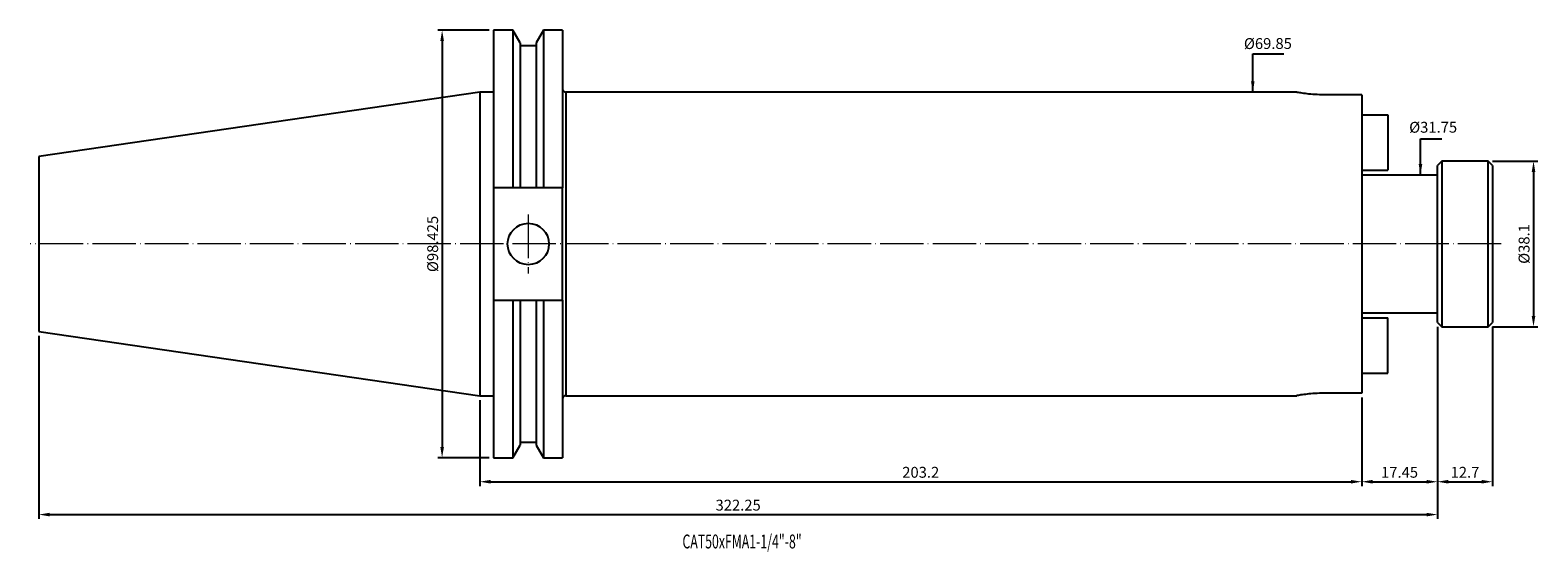
# Model space of a CAD drawing. Units: millimetres. Extents: x -97 to 250, y 27 to 148.
import ezdxf

# ---------------------------------------------------------------- set-up
doc = ezdxf.new("R2010")
doc.units = ezdxf.units.MM
doc.header["$PDSIZE"] = -1
doc.linetypes.add('CENTERJ', pattern=[12, 10, -1, 0, -1])
doc.layers.get('DEFPOINTS').update_dxf_attribs({"lineweight": 18})
doc.layers.add('圖層2', color=2, linetype='Continuous', lineweight=35)
doc.layers.add('圖層5', color=6, linetype='CENTERJ', lineweight=18)
doc.styles.add('CNS', font='romans.shx', dxfattribs={"width": 0.75, "bigfont": 'chineset.shx'})
doc.dimstyles.new('ISO-25', dxfattribs={"dimtxt": 2.5, "dimasz": 2.5, "dimexe": 1.25, "dimexo": 0.625, "dimtad": 1, "dimtxsty": 'Standard', "dimcen": 2.5, "dimadec": 0, "dimazin": 0, "dimtfac": 1, "dimtmove": 0, "dimatfit": 3, "dimfxl": 1, "dimarcsym": 0})

# ---------------------------------------------------------------- blocks, each defined once
blk = doc.blocks.new('*D11')
at = {"color": 4, "lineweight": -2, "transparency": 16777216}
for p, q in [((239.85, 117.38), (250.29, 117.38)), ((249.29, 114.88), (249.29, 81.78)), ((239.85, 79.28), (250.29, 79.28))]:
    blk.add_line(p, q, dxfattribs=at)
at = {"color": 4, "transparency": 16777216}
for points in [[(248.87, 114.88), (249.71, 114.88), (249.29, 117.38)], [(248.87, 81.78), (249.71, 81.78), (249.29, 79.28)]]:
    blk.add_solid(points, dxfattribs=at)
at = {"layer": 'DEFPOINTS', "color": 0, "transparency": 16777216}
for p in [(238.85, 117.38), (238.85, 79.28), (249.29, 79.28)]:
    blk.add_point(p, dxfattribs=at)
at = {"color": 3, "transparency": 16777216, "insert": (247.44, 98.33), "char_height": 2.5, "attachment_point": 5, "rotation": 90, "style": 'CNS'}
blk.add_mtext('%%C38.1', dxfattribs=at)
blk = doc.blocks.new('*D12')
at = {"layer": 'DEFPOINTS', "color": 0, "transparency": 16777216}
for p in [(227.15, 114.2), (224.32, 82.45), (227.15, 82.45)]:
    blk.add_point(p, dxfattribs=at)
at = {"color": 3, "transparency": 16777216, "insert": (226.17, 124.87), "char_height": 2.5, "attachment_point": 5, "rotation": 0.1, "style": 'CNS'}
blk.add_mtext('%%C31.75', dxfattribs=at)
blk = doc.blocks.new('*D13')
at = {"layer": 'DEFPOINTS', "color": 0, "transparency": 16777216}
for p in [(194.78, 133.25), (186.24, 63.4), (194.78, 63.4)]:
    blk.add_point(p, dxfattribs=at)
at = {"color": 3, "transparency": 16777216, "insert": (188.09, 144.14), "char_height": 2.5, "attachment_point": 5, "rotation": 0.1, "style": 'CNS'}
blk.add_mtext('%%C69.85', dxfattribs=at)
blk = doc.blocks.new('*D14')
at = {"color": 4, "lineweight": -2, "transparency": 16777216}
for p, q in [((209.7, 62.98), (209.7, 42.6)), ((6.5, 62.4), (6.5, 42.6)), ((9, 43.6), (207.2, 43.6))]:
    blk.add_line(p, q, dxfattribs=at)
at = {"color": 4, "transparency": 16777216}
for points in [[(9, 44.02), (9, 43.18), (6.5, 43.6)], [(207.2, 44.02), (207.2, 43.18), (209.7, 43.6)]]:
    blk.add_solid(points, dxfattribs=at)
at = {"layer": 'DEFPOINTS', "color": 0, "transparency": 16777216}
for p in [(6.5, 63.4), (209.7, 63.98), (209.7, 43.6)]:
    blk.add_point(p, dxfattribs=at)
at = {"color": 3, "transparency": 16777216, "insert": (108.1, 45.45), "char_height": 2.5, "attachment_point": 5, "style": 'CNS'}
blk.add_mtext('203.2', dxfattribs=at)
blk = doc.blocks.new('*D15')
at = {"color": 4, "lineweight": -2, "transparency": 16777216}
for p, q in [((227.15, 79.28), (227.15, 42.6)), ((209.7, 62.98), (209.7, 42.6)), ((212.2, 43.6), (224.65, 43.6))]:
    blk.add_line(p, q, dxfattribs=at)
at = {"color": 4, "transparency": 16777216}
for points in [[(212.2, 44.02), (212.2, 43.18), (209.7, 43.6)], [(224.65, 44.02), (224.65, 43.18), (227.15, 43.6)]]:
    blk.add_solid(points, dxfattribs=at)
at = {"layer": 'DEFPOINTS', "color": 0, "transparency": 16777216}
for p in [(227.15, 80.28), (209.7, 63.98), (227.15, 43.6)]:
    blk.add_point(p, dxfattribs=at)
at = {"color": 3, "transparency": 16777216, "insert": (218.43, 45.45), "char_height": 2.5, "attachment_point": 5, "style": 'CNS'}
blk.add_mtext('17.45', dxfattribs=at)
blk = doc.blocks.new('*D16')
at = {"color": 4, "lineweight": -2, "transparency": 16777216}
for p, q in [((227.15, 79.28), (227.15, 42.6)), ((239.85, 79.28), (239.85, 42.6)), ((229.65, 43.6), (237.35, 43.6))]:
    blk.add_line(p, q, dxfattribs=at)
at = {"color": 4, "transparency": 16777216}
for points in [[(229.65, 44.02), (229.65, 43.18), (227.15, 43.6)], [(237.35, 44.02), (237.35, 43.18), (239.85, 43.6)]]:
    blk.add_solid(points, dxfattribs=at)
at = {"layer": 'DEFPOINTS', "color": 0, "transparency": 16777216}
for p in [(227.15, 80.28), (239.85, 80.28), (239.85, 43.6)]:
    blk.add_point(p, dxfattribs=at)
at = {"color": 3, "transparency": 16777216, "insert": (233.5, 45.45), "char_height": 2.5, "attachment_point": 5, "style": 'CNS'}
blk.add_mtext('12.7', dxfattribs=at)
blk = doc.blocks.new('*D18')
at = {"color": 4, "lineweight": -2, "transparency": 16777216}
for p, q in [((-95.1, 77.22), (-95.1, 35.04)), ((227.15, 79.28), (227.15, 35.04)), ((-92.6, 36.04), (224.65, 36.04))]:
    blk.add_line(p, q, dxfattribs=at)
at = {"color": 4, "transparency": 16777216}
for points in [[(-92.6, 36.45), (-92.6, 35.62), (-95.1, 36.04)], [(224.65, 36.45), (224.65, 35.62), (227.15, 36.04)]]:
    blk.add_solid(points, dxfattribs=at)
at = {"layer": 'DEFPOINTS', "color": 0, "transparency": 16777216}
for p in [(227.15, 80.28), (-95.1, 78.22), (227.15, 36.04)]:
    blk.add_point(p, dxfattribs=at)
at = {"color": 3, "transparency": 16777216, "insert": (66.03, 37.89), "char_height": 2.5, "attachment_point": 5, "style": 'CNS'}
blk.add_mtext('322.25', dxfattribs=at)
blk = doc.blocks.new('*D19')
at = {"color": 4, "lineweight": -2, "transparency": 16777216}
for p, q in [((8.68, 147.54), (-3.18, 147.54)), ((-2.18, 145.04), (-2.18, 51.61)), ((8.68, 49.11), (-3.18, 49.11))]:
    blk.add_line(p, q, dxfattribs=at)
at = {"color": 4, "transparency": 16777216}
for points in [[(-2.59, 145.04), (-1.76, 145.04), (-2.18, 147.54)], [(-2.59, 51.61), (-1.76, 51.61), (-2.18, 49.11)]]:
    blk.add_solid(points, dxfattribs=at)
at = {"layer": 'DEFPOINTS', "color": 0, "transparency": 16777216}
for p in [(9.68, 147.54), (-2.18, 49.11), (9.68, 49.11)]:
    blk.add_point(p, dxfattribs=at)
at = {"color": 3, "transparency": 16777216, "insert": (-4.03, 98.33), "char_height": 2.5, "attachment_point": 5, "rotation": 90, "style": 'CNS'}
blk.add_mtext('%%C98.425', dxfattribs=at)

msp = doc.modelspace()

# ---------------------------------------------------------------- linework, layer by layer
at = {"layer": '圖層2', "lineweight": -3}
for p, q in [((14.1049, 147.539), (9.676, 147.539)), ((9.676, 147.539), (9.676, 111.2805)), ((15.7735, 144.6488), (14.1049, 147.539)), ((14.1049, 147.539), (14.1049, 111.2805)), ((21.1572, 147.539), (19.4885, 144.6488)), ((25.551, 147.539), (21.1572, 147.539)), ((21.1572, 147.539), (21.1572, 111.2805)), ((25.551, 147.539), (25.551, 111.2805)), ((15.7735, 144.6488), (15.7735, 111.2805)), ((19.4885, 143.9705), (15.7735, 143.9705)), ((19.4885, 144.6488), (19.4885, 111.2805)), ((6.501, 133.2515), (-95.099, 118.4347)), ((9.676, 133.2515), (6.501, 133.2515)), ((6.501, 133.2515), (6.501, 63.4015)), ((194.7793, 133.2515), (26.351, 133.2515)), ((26.351, 133.2515), (26.351, 63.4015)), ((209.701, 132.6693), (201.051, 132.6693)), ((209.701, 132.6693), (209.701, 63.9836)), ((209.701, 128.0265), (215.701, 128.0265)), ((215.701, 128.0265), (215.701, 115.3265)), ((-95.099, 118.4347), (-95.099, 78.2183)), ((209.701, 115.3265), (215.701, 115.3265)), ((228.151, 117.3765), (227.151, 116.3765)), ((227.151, 98.3265), (227.151, 116.3765)), ((238.851, 117.3765), (228.151, 117.3765)), ((228.151, 117.3765), (228.151, 98.3265)), ((239.851, 116.3765), (238.851, 117.3765)), ((238.851, 79.2765), (238.851, 117.3765)), ((239.851, 116.3765), (239.851, 80.2765)), ((14.1049, 111.2805), (9.676, 111.2805)), ((9.676, 111.2805), (9.676, 85.3725)), ((19.4885, 111.2805), (15.7735, 111.2805)), ((25.551, 111.2805), (21.1572, 111.2805)), ((25.551, 85.3725), (25.551, 111.2805)), ((227.151, 114.2015), (209.701, 114.2015)), ((227.151, 80.2765), (227.151, 98.3265)), ((228.151, 98.3265), (228.151, 79.2765)), ((9.676, 85.3725), (9.676, 49.114)), ((9.676, 85.3725), (14.1049, 85.3725)), ((14.1049, 85.3725), (14.1049, 49.114)), ((15.7735, 85.3725), (15.7735, 52.0042)), ((15.7735, 85.3725), (19.4885, 85.3725)), ((19.4885, 85.3725), (19.4885, 52.0042)), ((21.1572, 85.3725), (21.1572, 49.114)), ((21.1572, 85.3725), (25.551, 85.3725)), ((25.551, 85.3725), (25.551, 49.114)), ((209.701, 82.4515), (227.151, 82.4515)), ((209.701, 81.3265), (215.701, 81.3265)), ((215.701, 68.6265), (215.701, 81.3265)), ((227.151, 80.2765), (228.151, 79.2765)), ((238.851, 79.2765), (239.851, 80.2765)), ((-95.099, 78.2183), (6.501, 63.4015)), ((228.151, 79.2765), (238.851, 79.2765)), ((209.701, 68.6265), (215.701, 68.6265)), ((6.501, 63.4015), (9.676, 63.4015)), ((26.351, 63.4015), (194.7793, 63.4015)), ((209.701, 63.9836), (201.051, 63.9836)), ((15.7735, 52.6825), (19.4885, 52.6825)), ((9.676, 49.114), (14.1049, 49.114)), ((14.1049, 49.114), (15.7735, 52.0042)), ((19.4885, 52.0042), (21.1572, 49.114)), ((21.1572, 49.114), (25.551, 49.114))]:
    msp.add_line(p, q, dxfattribs=at)
msp.add_circle((17.681, 98.3265), 4.7625, dxfattribs=at)
for centre, start, end in [((26.351, 134.0515), 180, 270), ((26.351, 62.6015), 90, 180)]:
    msp.add_arc(centre, 0.8, start, end, dxfattribs=at)
for points in [[(201.051, 132.6693), (200.344, 132.6824), (198.9301, 132.7085), (197.0373, 132.8915), (195.6084, 133.091), (194.7833, 133.2363), (194.7804, 133.2371), (194.7793, 133.2374)], [(201.051, 63.9836), (200.344, 63.9705), (198.9301, 63.9444), (197.0373, 63.7615), (195.6084, 63.562), (194.7833, 63.4166), (194.7804, 63.4159), (194.7793, 63.4156)]]:
    msp.add_open_spline(points, degree=3, knots=[0, 0, 0, 0, 0.21241396, 0.42474216, 0.63928928, 0.8553394, 1, 1, 1, 1], dxfattribs=at)
for points in [[(15.7735, 111.2805), (15.2184, 111.2805), (14.6621, 111.2805), (14.1049, 111.2805)], [(21.1572, 111.2805), (20.6, 111.2805), (20.0437, 111.2805), (19.4885, 111.2805)], [(14.1049, 85.3725), (14.6621, 85.3725), (15.2184, 85.3725), (15.7735, 85.3725)], [(19.4885, 85.3725), (20.0437, 85.3725), (20.6, 85.3725), (21.1572, 85.3725)]]:
    msp.add_open_spline(points, degree=3, dxfattribs=at)
at = {"layer": '圖層5'}
for p, q in [((17.681, 105.089), (17.681, 91.564)), ((241.851, 98.3265), (-97.099, 98.3265))]:
    msp.add_line(p, q, dxfattribs=at)

# ---------------------------------------------------------------- texts
at = {"layer": '圖層2', "lineweight": -3, "style": 'CNS', "width": 0.65}
msp.add_text('CAT50xFMA1-1/4"-8"', height=3.2, dxfattribs=at).set_placement((53.1978, 28.2498))

# ---------------------------------------------------------------- dimensions: what is measured, and where the dimension line sits
for base, p1, p2, picture, middle in [((-2.1755, 49.114), (9.676, 147.539), (9.676, 49.114), '*D19', (-4.0255, 98.3265)), ((249.2895, 79.2765), (238.851, 117.3765), (238.851, 79.2765), '*D11', (247.4395, 98.3265))]:
    dim = msp.add_linear_dim(base=base, p1=p1, p2=p2, angle=90, text='%%C<>', dimstyle='ISO-25', override={"dimexe": 1, "dimexo": 1, "dimgap": 0.6, "dimdec": 3, "dimdsep": 46, "dimtxsty": 'CNS', "dimclrd": 4, "dimclre": 4, "dimclrt": 3, "dimadec": 2, "dimtdec": 3, "dimtzin": 0})
    dim.commit()
    dim.dimension.update_dxf_attribs({"geometry": picture, "text_midpoint": middle})
for base, p1, p2, picture, middle in [((186.2421, 63.4015), (194.7793, 133.2515), (194.7793, 63.4015), '*D13', (188.0921, 144.1444)), ((224.3171, 82.4515), (227.151, 114.2015), (227.151, 82.4515), '*D12', (226.1671, 124.8663))]:
    dim = msp.add_linear_dim(base=base, p1=p1, p2=p2, angle=90, text='%%C<>', dimstyle='ISO-25', override={"dimexe": 1, "dimexo": 1, "dimgap": 0.6, "dimdec": 3, "dimdsep": 46, "dimtxsty": 'CNS', "dimse1": 1, "dimse2": 1, "dimsd1": 1, "dimsd2": 1, "dimclrd": 4, "dimclre": 4, "dimclrt": 3, "dimadec": 2, "dimtdec": 3, "dimtzin": 0})
    dim.commit()
    dim.dimension.update_dxf_attribs({"geometry": picture, "text_midpoint": middle, "dimtype": 160, "text_rotation": 0.1})
for base, p1, p2, picture, middle in [((227.151, 36.0378), (-95.099, 78.2183), (227.151, 80.2765), '*D18', (66.026, 37.8878)), ((227.151, 43.5989), (209.701, 63.9836), (227.151, 80.2765), '*D15', (218.426, 45.4489)), ((239.851, 43.5989), (227.151, 80.2765), (239.851, 80.2765), '*D16', (233.501, 45.4489)), ((209.701, 43.5989), (6.501, 63.4015), (209.701, 63.9836), '*D14', (108.101, 45.4489))]:
    dim = msp.add_linear_dim(base=base, p1=p1, p2=p2, dimstyle='ISO-25', override={"dimexe": 1, "dimexo": 1, "dimgap": 0.6, "dimdec": 3, "dimdsep": 46, "dimtxsty": 'CNS', "dimclrd": 4, "dimclre": 4, "dimclrt": 3, "dimadec": 2, "dimtdec": 3, "dimtzin": 0})
    dim.commit()
    dim.dimension.update_dxf_attribs({"geometry": picture, "text_midpoint": middle})

# ---------------------------------------------------------------- leaders
for points in [[(184.6078, 133.2515), (184.6078, 142.1102), (191.7851, 142.1102)], [(223.2421, 114.2015), (223.2421, 122.5546), (228.1476, 122.5546)]]:
    msp.add_leader(points, dimstyle='ISO-25', override={"dimexe": 1, "dimexo": 1, "dimgap": 0.6, "dimtad": 0, "dimdec": 3, "dimdsep": 46, "dimtxsty": 'CNS', "dimclrd": 4, "dimclre": 4, "dimclrt": 3, "dimadec": 2, "dimtdec": 3, "dimtzin": 0})

doc.saveas('drawing.dxf')
